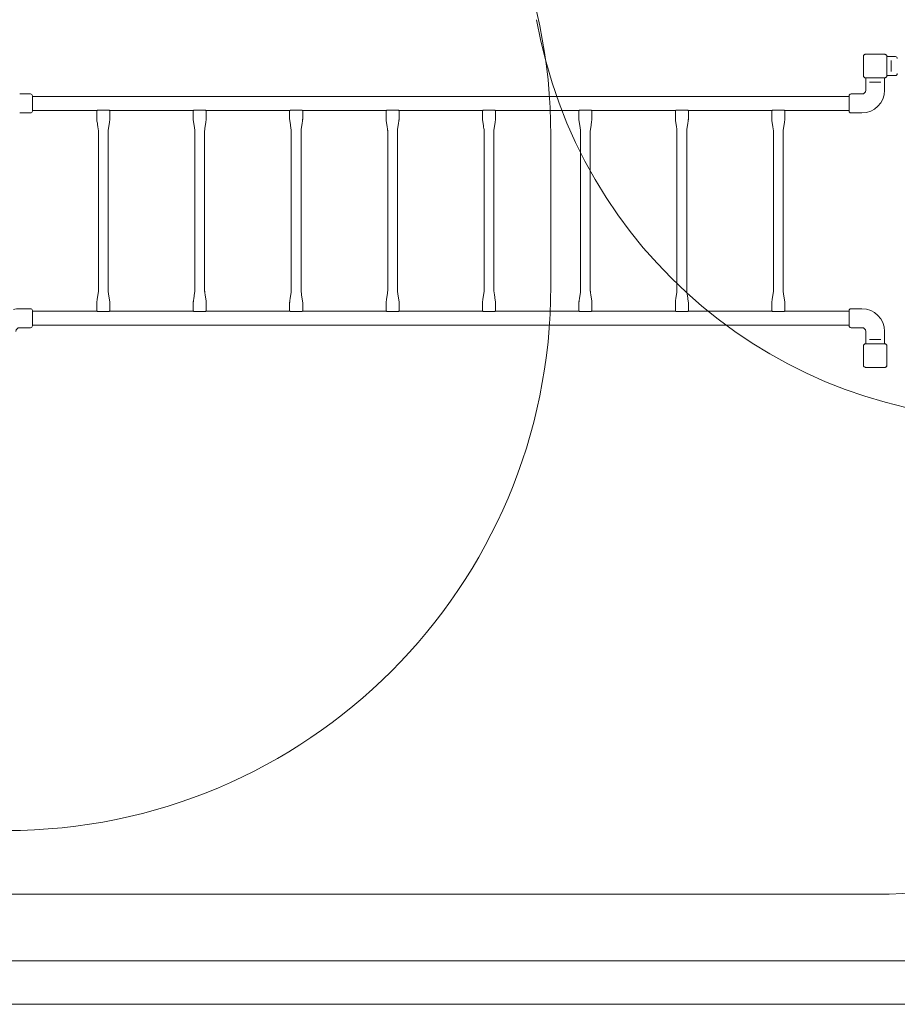
# Model space of a CAD drawing. Units: millimetres. Extents: x 13548 to 29442, y 8924 to 20651.
# Drawn here: x 23642 to 26673, y 8924 to 12324 of the extents above; entities that cross this region are included whole.
import ezdxf

# ---------------------------------------------------------------- set-up
doc = ezdxf.new("R2010")
doc.units = ezdxf.units.MM
doc.header["$LTSCALE"] = 100
doc.layers.add('Fall Zone', color=5, linetype='Continuous', lineweight=20, true_color=0x0000ff)
doc.layers.add('Visible (ISO)', color=7, linetype='Continuous', lineweight=18)

msp = doc.modelspace()

# ---------------------------------------------------------------- linework, layer by layer
at = {"layer": 'Fall Zone'}
for p, q in [((25476.6, 11923.6), (25476.6, 11403.6)), ((26596.6, 9303.6), (23596.6, 9303.6))]:
    msp.add_line(p, q, dxfattribs=at)
at = {"layer": 'Fall Zone', "color": 7}
for p, q in [((16098.2, 9073.6), (26891.6, 9073.6)), ((16098.2, 8923.6), (26891.6, 8923.6))]:
    msp.add_line(p, q, dxfattribs=at)
at = {"layer": 'Fall Zone'}
for centre, radius, start, end in [((26596.6, 12163.6), 1860, 0, 90), ((23596.6, 11923.6), 1880, 0, 90), ((27072, 12613.6), 1670, 190, 270), ((23596.6, 11403.6), 1880, 270, 0), ((26596.6, 11163.6), 1860, 270, 0)]:
    msp.add_arc(centre, radius, start, end, dxfattribs=at)
at = {"layer": 'Visible (ISO)'}
for p, q in [((26555.9, 12196.7), (26555.9, 12130.6)), ((26556, 12196.7), (26556, 12194.7)), ((26556, 12196.7), (26556, 12130.6)), ((26556, 12194.7), (26556, 12132.6)), ((26629.7, 12204.3), (26563.6, 12204.3)), ((26565.5, 12204.2), (26563.6, 12204.2)), ((26629.7, 12204.2), (26563.6, 12204.2)), ((26627.7, 12204.2), (26565.5, 12204.2)), ((26629.7, 12204.2), (26627.7, 12204.2)), ((26637.2, 12194.7), (26637.2, 12196.7)), ((26637.2, 12130.6), (26637.2, 12196.7)), ((26637.2, 12132.6), (26637.2, 12194.7)), ((26637.3, 12130.6), (26637.3, 12196.7)), ((26637.3, 12196.4), (26666.6, 12196.4)), ((26652.1, 12178.7), (26652.1, 12182.8)), ((26652.1, 12178.7), (26652.1, 12148.5)), ((26652.1, 12144.4), (26652.1, 12148.5)), ((26556, 12132.6), (26556, 12130.6)), ((26563.6, 12123.1), (26565.5, 12123.1)), ((26563.6, 12123.1), (26629.7, 12123.1)), ((26563.6, 12122.9), (26629.7, 12122.9)), ((26563.9, 12122.9), (26563.9, 12080.1)), ((26565.5, 12123.1), (26627.7, 12123.1)), ((26577.5, 12108.1), (26581.5, 12108.1)), ((26611.7, 12108.1), (26581.5, 12108.1)), ((26611.7, 12108.1), (26615.8, 12108.1)), ((26627.7, 12123.1), (26629.7, 12123.1)), ((26629.4, 12122.9), (26629.4, 12080.1)), ((26637.2, 12130.6), (26637.2, 12132.6)), ((26637.3, 12130.9), (26650.9, 12130.9)), ((26659.4, 12130.9), (26666.6, 12130.9)), ((23642.4, 12067.1), (23679.9, 12067.1)), ((23686.4, 12060.6), (23686.4, 12008.1)), ((23686.4, 12058.5), (26506.9, 12058.5)), ((26506.9, 12008.1), (26506.9, 12060.6)), ((26550.9, 12067.1), (26513.4, 12067.1)), ((23686.4, 12010.2), (23908.6, 12010.2)), ((23908.6, 11980.2), (23908.6, 12010.2)), ((23916.1, 12011.4), (23946.1, 12011.4)), ((23953.6, 11980.2), (23953.6, 12010.2)), ((23953.6, 12010.2), (24241.6, 12010.2)), ((24241.6, 11980.2), (24241.6, 12010.2)), ((24249.1, 12011.4), (24279.1, 12011.4)), ((24286.6, 11980.2), (24286.6, 12010.2)), ((24286.6, 12010.2), (24574.6, 12010.2)), ((24574.6, 11980.2), (24574.6, 12010.2)), ((24582.1, 12011.4), (24612.1, 12011.4)), ((24619.6, 11980.2), (24619.6, 12010.2)), ((24619.6, 12010.2), (24907.6, 12010.2)), ((24907.6, 11980.2), (24907.6, 12010.2)), ((24915.1, 12011.4), (24945.1, 12011.4)), ((24952.6, 11980.2), (24952.6, 12010.2)), ((24952.6, 12010.2), (25240.6, 12010.2)), ((25240.6, 11980.2), (25240.6, 12010.2)), ((25248.1, 12011.4), (25278.1, 12011.4)), ((25285.6, 11980.2), (25285.6, 12010.2)), ((25285.6, 12010.2), (25573.6, 12010.2)), ((25573.6, 11980.2), (25573.6, 12010.2)), ((25581.1, 12011.4), (25611.1, 12011.4)), ((25618.6, 11980.2), (25618.6, 12010.2)), ((25618.6, 12010.2), (25906.6, 12010.2)), ((25906.6, 11980.2), (25906.6, 12010.2)), ((25914.1, 12011.4), (25944.1, 12011.4)), ((25951.6, 11980.2), (25951.6, 12010.2)), ((25951.6, 12010.2), (26239.6, 12010.2)), ((26239.6, 11980.2), (26239.6, 12010.2)), ((26247.1, 12011.4), (26277.1, 12011.4)), ((26284.6, 11980.2), (26284.6, 12010.2)), ((26284.6, 12010.2), (26506.9, 12010.2)), ((23642.4, 12001.6), (23664.1, 12001.6)), ((23672.6, 12001.6), (23679.9, 12001.6)), ((26520.6, 12001.6), (26513.4, 12001.6)), ((26550.9, 12001.6), (26529.1, 12001.6)), ((23914.3, 11387), (23914.3, 11940.2)), ((23948, 11387), (23948, 11940.2)), ((24247.3, 11387), (24247.3, 11940.2)), ((24281, 11387), (24281, 11940.2)), ((24580.3, 11387), (24580.3, 11940.2)), ((24614, 11387), (24614, 11940.2)), ((24913.3, 11387), (24913.3, 11940.2)), ((24947, 11387), (24947, 11940.2)), ((25246.3, 11387), (25246.3, 11940.2)), ((25280, 11387), (25280, 11940.2)), ((25579.3, 11387), (25579.3, 11940.2)), ((25613, 11387), (25613, 11940.2)), ((25912.3, 11387), (25912.3, 11940.2)), ((25946, 11387), (25946, 11940.2)), ((26245.3, 11387), (26245.3, 11940.2)), ((26279, 11387), (26279, 11940.2)), ((23642.4, 11325.6), (23664.1, 11325.6)), ((23672.6, 11325.6), (23679.9, 11325.6)), ((23908.6, 11347), (23908.6, 11317)), ((23953.6, 11347), (23953.6, 11317)), ((24241.6, 11347), (24241.6, 11317)), ((24286.6, 11347), (24286.6, 11317)), ((24574.6, 11347), (24574.6, 11317)), ((24619.6, 11347), (24619.6, 11317)), ((24907.6, 11347), (24907.6, 11317)), ((24952.6, 11347), (24952.6, 11317)), ((25240.6, 11347), (25240.6, 11317)), ((25285.6, 11347), (25285.6, 11317)), ((25573.6, 11347), (25573.6, 11317)), ((25618.6, 11347), (25618.6, 11317)), ((25906.6, 11347), (25906.6, 11317)), ((25951.6, 11347), (25951.6, 11317)), ((26239.6, 11347), (26239.6, 11317)), ((26284.6, 11347), (26284.6, 11317)), ((26520.6, 11325.6), (26513.4, 11325.6)), ((26550.9, 11325.6), (26529.1, 11325.6)), ((23686.4, 11319.1), (23686.4, 11266.6)), ((23686.4, 11317), (23908.6, 11317)), ((23946.1, 11315.8), (23916.1, 11315.8)), ((23953.6, 11317), (24241.6, 11317)), ((24279.1, 11315.8), (24249.1, 11315.8)), ((24286.6, 11317), (24574.6, 11317)), ((24612.1, 11315.8), (24582.1, 11315.8)), ((24619.6, 11317), (24907.6, 11317)), ((24945.1, 11315.8), (24915.1, 11315.8)), ((24952.6, 11317), (25240.6, 11317)), ((25278.1, 11315.8), (25248.1, 11315.8)), ((25285.6, 11317), (25573.6, 11317)), ((25611.1, 11315.8), (25581.1, 11315.8)), ((25618.6, 11317), (25906.6, 11317)), ((25944.1, 11315.8), (25914.1, 11315.8)), ((25951.6, 11317), (26239.6, 11317)), ((26277.1, 11315.8), (26247.1, 11315.8)), ((26284.6, 11317), (26506.9, 11317)), ((26506.9, 11266.6), (26506.9, 11319.1)), ((23642.4, 11260.1), (23679.9, 11260.1)), ((23686.4, 11268.7), (26506.9, 11268.7)), ((26550.9, 11260.1), (26513.4, 11260.1)), ((26563.9, 11204.3), (26563.9, 11247.1)), ((26629.4, 11204.3), (26629.4, 11247.1)), ((26555.9, 11196.7), (26555.9, 11130.6)), ((26556, 11196.7), (26556, 11194.7)), ((26556, 11196.7), (26556, 11130.6)), ((26556, 11194.7), (26556, 11132.6)), ((26629.7, 11204.3), (26563.6, 11204.3)), ((26565.5, 11204.2), (26563.6, 11204.2)), ((26629.7, 11204.2), (26563.6, 11204.2)), ((26627.7, 11204.2), (26565.5, 11204.2)), ((26581.5, 11219.1), (26577.5, 11219.1)), ((26581.5, 11219.1), (26611.7, 11219.1)), ((26615.8, 11219.1), (26611.7, 11219.1)), ((26629.7, 11204.2), (26627.7, 11204.2)), ((26637.2, 11194.7), (26637.2, 11196.7)), ((26637.2, 11130.6), (26637.2, 11196.7)), ((26637.2, 11132.6), (26637.2, 11194.7)), ((26637.3, 11130.6), (26637.3, 11196.7)), ((26556, 11132.6), (26556, 11130.6)), ((26563.6, 11123.1), (26565.5, 11123.1)), ((26563.6, 11123.1), (26629.7, 11123.1)), ((26563.6, 11122.9), (26629.7, 11122.9)), ((26565.5, 11123.1), (26627.7, 11123.1)), ((26627.7, 11123.1), (26629.7, 11123.1)), ((26637.2, 11130.6), (26637.2, 11132.6))]:
    msp.add_line(p, q, dxfattribs=at)
for centre, radius, start, end in [((26563.6, 12196.7), 7.64, 90, 180), ((26563.6, 12196.7), 7.52, 90, 180), ((26629.7, 12196.7), 7.64, 0, 90), ((26629.7, 12196.7), 7.52, 0, 90), ((26666.6, 12189.9), 6.5, 0, 90), ((26563.6, 12130.6), 7.64, 180, 270), ((26563.6, 12130.6), 7.52, 180, 270), ((26629.7, 12130.6), 7.64, 270, 0), ((26629.7, 12130.6), 7.52, 270, 0), ((26666.6, 12137.4), 6.5, 270, 0), ((26550.9, 12080.1), 78.5, 270, 0), ((26550.9, 12080.1), 13, 270, 0), ((23679.9, 12060.6), 6.5, 0, 90), ((26513.4, 12060.6), 6.5, 90, 180), ((23679.9, 12008.1), 6.5, 270, 0), ((26513.4, 12008.1), 6.5, 180, 270), ((23642.4, 11247.1), 78.5, 90, 105.9715), ((23679.9, 11319.1), 6.5, 0, 90), ((26513.4, 11319.1), 6.5, 90, 180), ((26550.9, 11247.1), 78.5, 0, 90), ((23642.4, 11247.1), 13, 90, 180), ((23679.9, 11266.6), 6.5, 270, 0), ((26513.4, 11266.6), 6.5, 180, 270), ((26550.9, 11247.1), 13, 0, 90), ((26563.6, 11196.7), 7.64, 90, 180), ((26563.6, 11196.7), 7.52, 90, 180), ((26629.7, 11196.7), 7.64, 0, 90), ((26629.7, 11196.7), 7.52, 0, 90), ((26563.6, 11130.6), 7.64, 180, 270), ((26563.6, 11130.6), 7.52, 180, 270), ((26629.7, 11130.6), 7.64, 270, 0), ((26629.7, 11130.6), 7.52, 270, 0)]:
    msp.add_arc(centre, radius, start, end, dxfattribs=at)
for points, knots in [([(26563.6, 12204.2), (26563.2, 12204.2), (26562.8, 12204.2), (26561.5, 12204), (26560.5, 12203.6), (26558.9, 12202.6), (26558.3, 12202.1), (26557.1, 12200.7), (26556.6, 12199.8), (26556.1, 12198.2), (26556, 12197.4), (26556, 12196.7)], [1.7534223, 1.7534223, 1.7534223, 1.7534223, 1.8044011, 1.8044011, 1.9485787, 1.9485787, 2.0648359, 2.0648359, 2.2018379, 2.2018379, 2.304873, 2.304873, 2.304873, 2.304873]), ([(26637.2, 12196.7), (26637.2, 12197.5), (26637.1, 12198.4), (26636.4, 12200.2), (26635.8, 12201.2), (26634.4, 12202.6), (26633.7, 12203.1), (26632, 12203.9), (26631, 12204.2), (26629.9, 12204.2), (26629.8, 12204.2), (26629.7, 12204.2)], [-2.3032383, -2.3032383, -2.3032383, -2.3032383, -2.1869905, -2.1869905, -2.0310205, -2.0310205, -1.9058883, -1.9058883, -1.7682503, -1.7682503, -1.7525283, -1.7525283, -1.7525283, -1.7525283]), ([(26556, 12130.6), (26556, 12130.2), (26556.1, 12129.8), (26556.3, 12128.5), (26556.6, 12127.5), (26557.6, 12125.9), (26558.2, 12125.3), (26559.6, 12124.1), (26560.4, 12123.7), (26562.1, 12123.2), (26562.8, 12123.1), (26563.6, 12123.1)], [1.7534223, 1.7534223, 1.7534223, 1.7534223, 1.8044011, 1.8044011, 1.9485787, 1.9485787, 2.0648359, 2.0648359, 2.2018379, 2.2018379, 2.304873, 2.304873, 2.304873, 2.304873]), ([(26629.7, 12123.1), (26630.5, 12123.1), (26631.3, 12123.2), (26633.2, 12123.8), (26634.2, 12124.4), (26635.6, 12125.8), (26636.1, 12126.6), (26636.9, 12128.3), (26637.2, 12129.3), (26637.2, 12130.3), (26637.2, 12130.5), (26637.2, 12130.6)], [-2.3032383, -2.3032383, -2.3032383, -2.3032383, -2.1869905, -2.1869905, -2.0310205, -2.0310205, -1.9058883, -1.9058883, -1.7682503, -1.7682503, -1.7525283, -1.7525283, -1.7525283, -1.7525283]), ([(26650.9, 12130.9), (26650.9, 12130.9), (26651, 12130.9), (26651.4, 12130.9), (26651.7, 12131), (26652.5, 12131), (26653, 12131.1), (26654, 12131.1), (26654.6, 12131.1), (26655.7, 12131.1), (26656.2, 12131.1), (26657.3, 12131.1), (26657.7, 12131), (26658.5, 12131), (26658.8, 12130.9), (26659.3, 12130.9), (26659.4, 12130.9), (26659.4, 12130.9)], [0.641144, 0.641144, 0.641144, 0.641144, 0.80143, 0.80143, 0.961715, 0.961715, 1.122002, 1.122002, 1.282289, 1.282289, 1.442576, 1.442576, 1.602862, 1.602862, 1.763148, 1.763148, 1.923433, 1.923433, 1.923433, 1.923433]), ([(23908.6, 12010.2), (23908.6, 12010.2), (23908.8, 12010.3), (23909.6, 12010.5), (23910.2, 12010.7), (23911.5, 12011), (23912.3, 12011.1), (23914.2, 12011.4), (23915.2, 12011.4), (23916.1, 12011.4)], [-1.138234, -1.138234, -1.138234, -1.138234, -0.853725, -0.853725, -0.569215, -0.569215, -0.284608, -0.284608, 0, 0, 0, 0]), ([(23946.1, 12011.4), (23947.1, 12011.4), (23948.1, 12011.4), (23949.9, 12011.1), (23950.8, 12011), (23952.1, 12010.7), (23952.7, 12010.5), (23953.4, 12010.3), (23953.6, 12010.2), (23953.6, 12010.2)], [0, 0, 0, 0, 0.284608, 0.284608, 0.569215, 0.569215, 0.853725, 0.853725, 1.138234, 1.138234, 1.138234, 1.138234]), ([(24241.6, 12010.2), (24241.6, 12010.2), (24241.8, 12010.3), (24242.6, 12010.5), (24243.2, 12010.7), (24244.5, 12011), (24245.3, 12011.1), (24247.2, 12011.4), (24248.2, 12011.4), (24249.1, 12011.4)], [-1.138234, -1.138234, -1.138234, -1.138234, -0.853725, -0.853725, -0.569215, -0.569215, -0.284608, -0.284608, 0, 0, 0, 0]), ([(24279.1, 12011.4), (24280.1, 12011.4), (24281.1, 12011.4), (24282.9, 12011.1), (24283.8, 12011), (24285.1, 12010.7), (24285.7, 12010.5), (24286.4, 12010.3), (24286.6, 12010.2), (24286.6, 12010.2)], [0, 0, 0, 0, 0.284608, 0.284608, 0.569215, 0.569215, 0.853725, 0.853725, 1.138234, 1.138234, 1.138234, 1.138234]), ([(24574.6, 12010.2), (24574.6, 12010.2), (24574.8, 12010.3), (24575.6, 12010.5), (24576.2, 12010.7), (24577.5, 12011), (24578.3, 12011.1), (24580.2, 12011.4), (24581.2, 12011.4), (24582.1, 12011.4)], [-1.138234, -1.138234, -1.138234, -1.138234, -0.853725, -0.853725, -0.569215, -0.569215, -0.284608, -0.284608, 0, 0, 0, 0]), ([(24612.1, 12011.4), (24613.1, 12011.4), (24614.1, 12011.4), (24615.9, 12011.1), (24616.8, 12011), (24618.1, 12010.7), (24618.7, 12010.5), (24619.4, 12010.3), (24619.6, 12010.2), (24619.6, 12010.2)], [0, 0, 0, 0, 0.284608, 0.284608, 0.569215, 0.569215, 0.853725, 0.853725, 1.138234, 1.138234, 1.138234, 1.138234]), ([(24907.6, 12010.2), (24907.6, 12010.2), (24907.8, 12010.3), (24908.6, 12010.5), (24909.2, 12010.7), (24910.5, 12011), (24911.3, 12011.1), (24913.2, 12011.4), (24914.2, 12011.4), (24915.1, 12011.4)], [-1.138234, -1.138234, -1.138234, -1.138234, -0.853725, -0.853725, -0.569215, -0.569215, -0.284608, -0.284608, 0, 0, 0, 0]), ([(24945.1, 12011.4), (24946.1, 12011.4), (24947.1, 12011.4), (24948.9, 12011.1), (24949.8, 12011), (24951.1, 12010.7), (24951.7, 12010.5), (24952.4, 12010.3), (24952.6, 12010.2), (24952.6, 12010.2)], [0, 0, 0, 0, 0.284608, 0.284608, 0.569215, 0.569215, 0.853725, 0.853725, 1.138234, 1.138234, 1.138234, 1.138234]), ([(25240.6, 12010.2), (25240.6, 12010.2), (25240.8, 12010.3), (25241.6, 12010.5), (25242.2, 12010.7), (25243.5, 12011), (25244.3, 12011.1), (25246.2, 12011.4), (25247.2, 12011.4), (25248.1, 12011.4)], [-1.138234, -1.138234, -1.138234, -1.138234, -0.853725, -0.853725, -0.569215, -0.569215, -0.284608, -0.284608, 0, 0, 0, 0]), ([(25278.1, 12011.4), (25279.1, 12011.4), (25280.1, 12011.4), (25281.9, 12011.1), (25282.8, 12011), (25284.1, 12010.7), (25284.7, 12010.5), (25285.4, 12010.3), (25285.6, 12010.2), (25285.6, 12010.2)], [0, 0, 0, 0, 0.284608, 0.284608, 0.569215, 0.569215, 0.853725, 0.853725, 1.138234, 1.138234, 1.138234, 1.138234]), ([(25573.6, 12010.2), (25573.6, 12010.2), (25573.8, 12010.3), (25574.6, 12010.5), (25575.2, 12010.7), (25576.5, 12011), (25577.3, 12011.1), (25579.2, 12011.4), (25580.2, 12011.4), (25581.1, 12011.4)], [-1.138234, -1.138234, -1.138234, -1.138234, -0.853725, -0.853725, -0.569215, -0.569215, -0.284608, -0.284608, 0, 0, 0, 0]), ([(25611.1, 12011.4), (25612.1, 12011.4), (25613.1, 12011.4), (25614.9, 12011.1), (25615.8, 12011), (25617.1, 12010.7), (25617.7, 12010.5), (25618.4, 12010.3), (25618.6, 12010.2), (25618.6, 12010.2)], [0, 0, 0, 0, 0.284608, 0.284608, 0.569215, 0.569215, 0.853725, 0.853725, 1.138234, 1.138234, 1.138234, 1.138234]), ([(25906.6, 12010.2), (25906.6, 12010.2), (25906.8, 12010.3), (25907.6, 12010.5), (25908.2, 12010.7), (25909.5, 12011), (25910.3, 12011.1), (25912.2, 12011.4), (25913.2, 12011.4), (25914.1, 12011.4)], [-1.138234, -1.138234, -1.138234, -1.138234, -0.853725, -0.853725, -0.569215, -0.569215, -0.284608, -0.284608, 0, 0, 0, 0]), ([(25944.1, 12011.4), (25945.1, 12011.4), (25946.1, 12011.4), (25947.9, 12011.1), (25948.8, 12011), (25950.1, 12010.7), (25950.7, 12010.5), (25951.4, 12010.3), (25951.6, 12010.2), (25951.6, 12010.2)], [0, 0, 0, 0, 0.284608, 0.284608, 0.569215, 0.569215, 0.853725, 0.853725, 1.138234, 1.138234, 1.138234, 1.138234]), ([(26239.6, 12010.2), (26239.6, 12010.2), (26239.8, 12010.3), (26240.6, 12010.5), (26241.2, 12010.7), (26242.5, 12011), (26243.3, 12011.1), (26245.2, 12011.4), (26246.2, 12011.4), (26247.1, 12011.4)], [-1.138234, -1.138234, -1.138234, -1.138234, -0.853725, -0.853725, -0.569215, -0.569215, -0.284608, -0.284608, 0, 0, 0, 0]), ([(26277.1, 12011.4), (26278.1, 12011.4), (26279.1, 12011.4), (26280.9, 12011.1), (26281.8, 12011), (26283.1, 12010.7), (26283.7, 12010.5), (26284.4, 12010.3), (26284.6, 12010.2), (26284.6, 12010.2)], [0, 0, 0, 0, 0.284608, 0.284608, 0.569215, 0.569215, 0.853725, 0.853725, 1.138234, 1.138234, 1.138234, 1.138234]), ([(23664.1, 12001.6), (23664.1, 12001.6), (23664.2, 12001.6), (23664.7, 12001.7), (23665, 12001.7), (23665.7, 12001.8), (23666.2, 12001.8), (23667.3, 12001.9), (23667.8, 12001.9), (23668.9, 12001.9), (23669.5, 12001.9), (23670.5, 12001.8), (23671, 12001.8), (23671.8, 12001.7), (23672.1, 12001.7), (23672.5, 12001.6), (23672.6, 12001.6), (23672.6, 12001.6)], [0.641144, 0.641144, 0.641144, 0.641144, 0.80143, 0.80143, 0.961715, 0.961715, 1.122002, 1.122002, 1.282289, 1.282289, 1.442576, 1.442576, 1.602862, 1.602862, 1.763148, 1.763148, 1.923433, 1.923433, 1.923433, 1.923433]), ([(23914.3, 11940.2), (23914.3, 11940.6), (23914.2, 11940.9), (23914.1, 11942.2), (23914, 11943.1), (23913.5, 11946.9), (23913, 11949.8), (23911.9, 11957.2), (23911.2, 11961.8), (23909.8, 11971), (23908.6, 11975.6), (23908.6, 11980.2)], [0, 0, 0, 0, 0.096398, 0.096398, 0.38505, 0.38505, 1.250811, 1.250811, 2.6454, 2.6454, 4.040158, 4.040158, 4.040158, 4.040158]), ([(23953.6, 11980.2), (23953.6, 11979.9), (23953.6, 11979.6), (23953.5, 11978.3), (23953.3, 11977.4), (23952.8, 11973.5), (23952.4, 11970.7), (23951.3, 11963.2), (23950.5, 11958.7), (23949.1, 11949.5), (23948, 11944.9), (23948, 11940.2)], [0, 0, 0, 0, 0.096398, 0.096398, 0.38505, 0.38505, 1.250811, 1.250811, 2.6454, 2.6454, 4.040158, 4.040158, 4.040158, 4.040158]), ([(24247.3, 11940.2), (24247.3, 11940.6), (24247.2, 11940.9), (24247.1, 11942.2), (24247, 11943.1), (24246.5, 11946.9), (24246, 11949.8), (24244.9, 11957.2), (24244.2, 11961.8), (24242.8, 11971), (24241.6, 11975.6), (24241.6, 11980.2)], [0, 0, 0, 0, 0.096398, 0.096398, 0.38505, 0.38505, 1.250811, 1.250811, 2.6454, 2.6454, 4.040158, 4.040158, 4.040158, 4.040158]), ([(24286.6, 11980.2), (24286.6, 11979.9), (24286.6, 11979.6), (24286.5, 11978.3), (24286.3, 11977.4), (24285.8, 11973.5), (24285.4, 11970.7), (24284.3, 11963.2), (24283.5, 11958.7), (24282.1, 11949.5), (24281, 11944.9), (24281, 11940.2)], [0, 0, 0, 0, 0.096398, 0.096398, 0.38505, 0.38505, 1.250811, 1.250811, 2.6454, 2.6454, 4.040158, 4.040158, 4.040158, 4.040158]), ([(24580.3, 11940.2), (24580.3, 11940.6), (24580.2, 11940.9), (24580.1, 11942.2), (24580, 11943.1), (24579.5, 11946.9), (24579, 11949.8), (24577.9, 11957.2), (24577.2, 11961.8), (24575.8, 11971), (24574.6, 11975.6), (24574.6, 11980.2)], [0, 0, 0, 0, 0.096398, 0.096398, 0.38505, 0.38505, 1.250811, 1.250811, 2.6454, 2.6454, 4.040158, 4.040158, 4.040158, 4.040158]), ([(24619.6, 11980.2), (24619.6, 11979.9), (24619.6, 11979.6), (24619.5, 11978.3), (24619.3, 11977.4), (24618.8, 11973.5), (24618.4, 11970.7), (24617.3, 11963.2), (24616.5, 11958.7), (24615.1, 11949.5), (24614, 11944.9), (24614, 11940.2)], [0, 0, 0, 0, 0.096398, 0.096398, 0.38505, 0.38505, 1.250811, 1.250811, 2.6454, 2.6454, 4.040158, 4.040158, 4.040158, 4.040158]), ([(24913.3, 11940.2), (24913.3, 11940.6), (24913.2, 11940.9), (24913.1, 11942.2), (24913, 11943.1), (24912.5, 11946.9), (24912, 11949.8), (24910.9, 11957.2), (24910.2, 11961.8), (24908.8, 11971), (24907.6, 11975.6), (24907.6, 11980.2)], [0, 0, 0, 0, 0.096398, 0.096398, 0.38505, 0.38505, 1.250811, 1.250811, 2.6454, 2.6454, 4.040158, 4.040158, 4.040158, 4.040158]), ([(24952.6, 11980.2), (24952.6, 11979.9), (24952.6, 11979.6), (24952.5, 11978.3), (24952.3, 11977.4), (24951.8, 11973.5), (24951.4, 11970.7), (24950.3, 11963.2), (24949.5, 11958.7), (24948.1, 11949.5), (24947, 11944.9), (24947, 11940.2)], [0, 0, 0, 0, 0.096398, 0.096398, 0.38505, 0.38505, 1.250811, 1.250811, 2.6454, 2.6454, 4.040158, 4.040158, 4.040158, 4.040158]), ([(25246.3, 11940.2), (25246.3, 11940.6), (25246.2, 11940.9), (25246.1, 11942.2), (25246, 11943.1), (25245.5, 11946.9), (25245, 11949.8), (25243.9, 11957.2), (25243.2, 11961.8), (25241.8, 11971), (25240.6, 11975.6), (25240.6, 11980.2)], [0, 0, 0, 0, 0.096398, 0.096398, 0.38505, 0.38505, 1.250811, 1.250811, 2.6454, 2.6454, 4.040158, 4.040158, 4.040158, 4.040158]), ([(25285.6, 11980.2), (25285.6, 11979.9), (25285.6, 11979.6), (25285.5, 11978.3), (25285.3, 11977.4), (25284.8, 11973.5), (25284.4, 11970.7), (25283.3, 11963.2), (25282.5, 11958.7), (25281.1, 11949.5), (25280, 11944.9), (25280, 11940.2)], [0, 0, 0, 0, 0.096398, 0.096398, 0.38505, 0.38505, 1.250811, 1.250811, 2.6454, 2.6454, 4.040158, 4.040158, 4.040158, 4.040158]), ([(25579.3, 11940.2), (25579.3, 11940.6), (25579.2, 11940.9), (25579.1, 11942.2), (25579, 11943.1), (25578.5, 11946.9), (25578, 11949.8), (25576.9, 11957.2), (25576.2, 11961.8), (25574.8, 11971), (25573.6, 11975.6), (25573.6, 11980.2)], [0, 0, 0, 0, 0.096398, 0.096398, 0.38505, 0.38505, 1.250811, 1.250811, 2.6454, 2.6454, 4.040158, 4.040158, 4.040158, 4.040158]), ([(25618.6, 11980.2), (25618.6, 11979.9), (25618.6, 11979.6), (25618.5, 11978.3), (25618.3, 11977.4), (25617.8, 11973.5), (25617.4, 11970.7), (25616.3, 11963.2), (25615.5, 11958.7), (25614.1, 11949.5), (25613, 11944.9), (25613, 11940.2)], [0, 0, 0, 0, 0.096398, 0.096398, 0.38505, 0.38505, 1.250811, 1.250811, 2.6454, 2.6454, 4.040158, 4.040158, 4.040158, 4.040158]), ([(25912.3, 11940.2), (25912.3, 11940.6), (25912.2, 11940.9), (25912.1, 11942.2), (25912, 11943.1), (25911.5, 11946.9), (25911, 11949.8), (25909.9, 11957.2), (25909.2, 11961.8), (25907.8, 11971), (25906.6, 11975.6), (25906.6, 11980.2)], [0, 0, 0, 0, 0.096398, 0.096398, 0.38505, 0.38505, 1.250811, 1.250811, 2.6454, 2.6454, 4.040158, 4.040158, 4.040158, 4.040158]), ([(25951.6, 11980.2), (25951.6, 11979.9), (25951.6, 11979.6), (25951.5, 11978.3), (25951.3, 11977.4), (25950.8, 11973.5), (25950.4, 11970.7), (25949.3, 11963.2), (25948.5, 11958.7), (25947.1, 11949.5), (25946, 11944.9), (25946, 11940.2)], [0, 0, 0, 0, 0.096398, 0.096398, 0.38505, 0.38505, 1.250811, 1.250811, 2.6454, 2.6454, 4.040158, 4.040158, 4.040158, 4.040158]), ([(26245.3, 11940.2), (26245.3, 11940.6), (26245.2, 11940.9), (26245.1, 11942.2), (26245, 11943.1), (26244.5, 11946.9), (26244, 11949.8), (26242.9, 11957.2), (26242.2, 11961.8), (26240.8, 11971), (26239.6, 11975.6), (26239.6, 11980.2)], [0, 0, 0, 0, 0.096398, 0.096398, 0.38505, 0.38505, 1.250811, 1.250811, 2.6454, 2.6454, 4.040158, 4.040158, 4.040158, 4.040158]), ([(26284.6, 11980.2), (26284.6, 11979.9), (26284.6, 11979.6), (26284.5, 11978.3), (26284.3, 11977.4), (26283.8, 11973.5), (26283.4, 11970.7), (26282.3, 11963.2), (26281.5, 11958.7), (26280.1, 11949.5), (26279, 11944.9), (26279, 11940.2)], [0, 0, 0, 0, 0.096398, 0.096398, 0.38505, 0.38505, 1.250811, 1.250811, 2.6454, 2.6454, 4.040158, 4.040158, 4.040158, 4.040158]), ([(26520.6, 12001.6), (26520.6, 12001.6), (26520.7, 12001.6), (26521.2, 12001.7), (26521.5, 12001.7), (26522.2, 12001.8), (26522.7, 12001.8), (26523.8, 12001.9), (26524.3, 12001.9), (26524.9, 12001.9)], [1.923433, 1.923433, 1.923433, 1.923433, 2.0837183, 2.0837183, 2.2440036, 2.2440036, 2.4042904, 2.4042904, 2.5645773, 2.5645773, 2.5645773, 2.5645773]), ([(26524.9, 12001.9), (26525.4, 12001.9), (26526, 12001.9), (26527, 12001.8), (26527.5, 12001.8), (26528.3, 12001.7), (26528.6, 12001.7), (26529, 12001.6), (26529.1, 12001.6), (26529.1, 12001.6)], [0, 0, 0, 0, 0.1602869, 0.1602869, 0.3205737, 0.3205737, 0.480859, 0.480859, 0.6411443, 0.6411443, 0.6411443, 0.6411443]), ([(23908.6, 11347), (23908.6, 11347.4), (23908.7, 11347.7), (23908.8, 11349), (23908.9, 11349.9), (23909.4, 11353.7), (23909.8, 11356.6), (23911, 11364), (23911.7, 11368.6), (23913.1, 11377.8), (23914.3, 11382.4), (23914.3, 11387)], [0, 0, 0, 0, 0.096398, 0.096398, 0.38505, 0.38505, 1.250811, 1.250811, 2.6454, 2.6454, 4.040158, 4.040158, 4.040158, 4.040158]), ([(23948, 11387), (23948, 11386.7), (23948, 11386.4), (23948.1, 11385.1), (23948.3, 11384.2), (23948.8, 11380.3), (23949.2, 11377.5), (23950.3, 11370), (23951, 11365.5), (23952.4, 11356.3), (23953.6, 11351.7), (23953.6, 11347)], [0, 0, 0, 0, 0.096398, 0.096398, 0.38505, 0.38505, 1.250811, 1.250811, 2.6454, 2.6454, 4.040158, 4.040158, 4.040158, 4.040158]), ([(24241.6, 11347), (24241.6, 11347.4), (24241.7, 11347.7), (24241.8, 11349), (24241.9, 11349.9), (24242.4, 11353.7), (24242.8, 11356.6), (24244, 11364), (24244.7, 11368.6), (24246.1, 11377.8), (24247.3, 11382.4), (24247.3, 11387)], [0, 0, 0, 0, 0.096398, 0.096398, 0.38505, 0.38505, 1.250811, 1.250811, 2.6454, 2.6454, 4.040158, 4.040158, 4.040158, 4.040158]), ([(24281, 11387), (24281, 11386.7), (24281, 11386.4), (24281.1, 11385.1), (24281.3, 11384.2), (24281.8, 11380.3), (24282.2, 11377.5), (24283.3, 11370), (24284, 11365.5), (24285.4, 11356.3), (24286.6, 11351.7), (24286.6, 11347)], [0, 0, 0, 0, 0.096398, 0.096398, 0.38505, 0.38505, 1.250811, 1.250811, 2.6454, 2.6454, 4.040158, 4.040158, 4.040158, 4.040158]), ([(24574.6, 11347), (24574.6, 11347.4), (24574.7, 11347.7), (24574.8, 11349), (24574.9, 11349.9), (24575.4, 11353.7), (24575.8, 11356.6), (24577, 11364), (24577.7, 11368.6), (24579.1, 11377.8), (24580.3, 11382.4), (24580.3, 11387)], [0, 0, 0, 0, 0.096398, 0.096398, 0.38505, 0.38505, 1.250811, 1.250811, 2.6454, 2.6454, 4.040158, 4.040158, 4.040158, 4.040158]), ([(24614, 11387), (24614, 11386.7), (24614, 11386.4), (24614.1, 11385.1), (24614.3, 11384.2), (24614.8, 11380.3), (24615.2, 11377.5), (24616.3, 11370), (24617, 11365.5), (24618.4, 11356.3), (24619.6, 11351.7), (24619.6, 11347)], [0, 0, 0, 0, 0.096398, 0.096398, 0.38505, 0.38505, 1.250811, 1.250811, 2.6454, 2.6454, 4.040158, 4.040158, 4.040158, 4.040158]), ([(24907.6, 11347), (24907.6, 11347.4), (24907.7, 11347.7), (24907.8, 11349), (24907.9, 11349.9), (24908.4, 11353.7), (24908.8, 11356.6), (24910, 11364), (24910.7, 11368.6), (24912.1, 11377.8), (24913.3, 11382.4), (24913.3, 11387)], [0, 0, 0, 0, 0.096398, 0.096398, 0.38505, 0.38505, 1.250811, 1.250811, 2.6454, 2.6454, 4.040158, 4.040158, 4.040158, 4.040158]), ([(24947, 11387), (24947, 11386.7), (24947, 11386.4), (24947.1, 11385.1), (24947.3, 11384.2), (24947.8, 11380.3), (24948.2, 11377.5), (24949.3, 11370), (24950, 11365.5), (24951.4, 11356.3), (24952.6, 11351.7), (24952.6, 11347)], [0, 0, 0, 0, 0.096398, 0.096398, 0.38505, 0.38505, 1.250811, 1.250811, 2.6454, 2.6454, 4.040158, 4.040158, 4.040158, 4.040158]), ([(25240.6, 11347), (25240.6, 11347.4), (25240.7, 11347.7), (25240.8, 11349), (25240.9, 11349.9), (25241.4, 11353.7), (25241.8, 11356.6), (25243, 11364), (25243.7, 11368.6), (25245.1, 11377.8), (25246.3, 11382.4), (25246.3, 11387)], [0, 0, 0, 0, 0.096398, 0.096398, 0.38505, 0.38505, 1.250811, 1.250811, 2.6454, 2.6454, 4.040158, 4.040158, 4.040158, 4.040158]), ([(25280, 11387), (25280, 11386.7), (25280, 11386.4), (25280.1, 11385.1), (25280.3, 11384.2), (25280.8, 11380.3), (25281.2, 11377.5), (25282.3, 11370), (25283, 11365.5), (25284.4, 11356.3), (25285.6, 11351.7), (25285.6, 11347)], [0, 0, 0, 0, 0.096398, 0.096398, 0.38505, 0.38505, 1.250811, 1.250811, 2.6454, 2.6454, 4.040158, 4.040158, 4.040158, 4.040158]), ([(25573.6, 11347), (25573.6, 11347.4), (25573.7, 11347.7), (25573.8, 11349), (25573.9, 11349.9), (25574.4, 11353.7), (25574.8, 11356.6), (25576, 11364), (25576.7, 11368.6), (25578.1, 11377.8), (25579.3, 11382.4), (25579.3, 11387)], [0, 0, 0, 0, 0.096398, 0.096398, 0.38505, 0.38505, 1.250811, 1.250811, 2.6454, 2.6454, 4.040158, 4.040158, 4.040158, 4.040158]), ([(25613, 11387), (25613, 11386.7), (25613, 11386.4), (25613.1, 11385.1), (25613.3, 11384.2), (25613.8, 11380.3), (25614.2, 11377.5), (25615.3, 11370), (25616, 11365.5), (25617.4, 11356.3), (25618.6, 11351.7), (25618.6, 11347)], [0, 0, 0, 0, 0.096398, 0.096398, 0.38505, 0.38505, 1.250811, 1.250811, 2.6454, 2.6454, 4.040158, 4.040158, 4.040158, 4.040158]), ([(25906.6, 11347), (25906.6, 11347.4), (25906.7, 11347.7), (25906.8, 11349), (25906.9, 11349.9), (25907.4, 11353.7), (25907.8, 11356.6), (25909, 11364), (25909.7, 11368.6), (25911.1, 11377.8), (25912.3, 11382.4), (25912.3, 11387)], [0, 0, 0, 0, 0.096398, 0.096398, 0.38505, 0.38505, 1.250811, 1.250811, 2.6454, 2.6454, 4.040158, 4.040158, 4.040158, 4.040158]), ([(25946, 11387), (25946, 11386.7), (25946, 11386.4), (25946.1, 11385.1), (25946.3, 11384.2), (25946.8, 11380.3), (25947.2, 11377.5), (25948.3, 11370), (25949, 11365.5), (25950.4, 11356.3), (25951.6, 11351.7), (25951.6, 11347)], [0, 0, 0, 0, 0.096398, 0.096398, 0.38505, 0.38505, 1.250811, 1.250811, 2.6454, 2.6454, 4.040158, 4.040158, 4.040158, 4.040158]), ([(26239.6, 11347), (26239.6, 11347.4), (26239.7, 11347.7), (26239.8, 11349), (26239.9, 11349.9), (26240.4, 11353.7), (26240.8, 11356.6), (26242, 11364), (26242.7, 11368.6), (26244.1, 11377.8), (26245.3, 11382.4), (26245.3, 11387)], [0, 0, 0, 0, 0.096398, 0.096398, 0.38505, 0.38505, 1.250811, 1.250811, 2.6454, 2.6454, 4.040158, 4.040158, 4.040158, 4.040158]), ([(26279, 11387), (26279, 11386.7), (26279, 11386.4), (26279.1, 11385.1), (26279.3, 11384.2), (26279.8, 11380.3), (26280.2, 11377.5), (26281.3, 11370), (26282, 11365.5), (26283.4, 11356.3), (26284.6, 11351.7), (26284.6, 11347)], [0, 0, 0, 0, 0.096398, 0.096398, 0.38505, 0.38505, 1.250811, 1.250811, 2.6454, 2.6454, 4.040158, 4.040158, 4.040158, 4.040158]), ([(23668.4, 11325.4), (23667.8, 11325.4), (23667.3, 11325.4), (23666.2, 11325.4), (23665.7, 11325.5), (23665, 11325.5), (23664.7, 11325.6), (23664.2, 11325.6), (23664.1, 11325.6), (23664.1, 11325.6)], [0, 0, 0, 0, 0.1602869, 0.1602869, 0.3205737, 0.3205737, 0.480859, 0.480859, 0.6411443, 0.6411443, 0.6411443, 0.6411443]), ([(23672.6, 11325.6), (23672.6, 11325.6), (23672.5, 11325.6), (23672.1, 11325.6), (23671.8, 11325.5), (23671, 11325.5), (23670.5, 11325.4), (23669.5, 11325.4), (23668.9, 11325.4), (23668.4, 11325.4)], [1.923433, 1.923433, 1.923433, 1.923433, 2.0837183, 2.0837183, 2.2440036, 2.2440036, 2.4042904, 2.4042904, 2.5645773, 2.5645773, 2.5645773, 2.5645773]), ([(26529.1, 11325.6), (26529.1, 11325.6), (26529, 11325.6), (26528.6, 11325.6), (26528.3, 11325.5), (26527.5, 11325.5), (26527, 11325.4), (26526, 11325.4), (26525.4, 11325.4), (26524.3, 11325.4), (26523.8, 11325.4), (26522.7, 11325.4), (26522.2, 11325.5), (26521.5, 11325.5), (26521.2, 11325.6), (26520.7, 11325.6), (26520.6, 11325.6), (26520.6, 11325.6)], [0.641144, 0.641144, 0.641144, 0.641144, 0.80143, 0.80143, 0.961715, 0.961715, 1.122002, 1.122002, 1.282289, 1.282289, 1.442576, 1.442576, 1.602862, 1.602862, 1.763148, 1.763148, 1.923433, 1.923433, 1.923433, 1.923433]), ([(23916.1, 11315.8), (23915.2, 11315.8), (23914.2, 11315.9), (23912.3, 11316.1), (23911.5, 11316.3), (23910.2, 11316.6), (23909.6, 11316.8), (23908.8, 11317), (23908.6, 11317), (23908.6, 11317)], [-2.276469, -2.276469, -2.276469, -2.276469, -1.991861, -1.991861, -1.707253, -1.707253, -1.422744, -1.422744, -1.138234, -1.138234, -1.138234, -1.138234]), ([(23953.6, 11317), (23953.6, 11317), (23953.4, 11317), (23952.7, 11316.8), (23952.1, 11316.6), (23950.8, 11316.3), (23949.9, 11316.1), (23948.1, 11315.9), (23947.1, 11315.8), (23946.1, 11315.8)], [1.138234, 1.138234, 1.138234, 1.138234, 1.422744, 1.422744, 1.707253, 1.707253, 1.991861, 1.991861, 2.276469, 2.276469, 2.276469, 2.276469]), ([(24249.1, 11315.8), (24248.2, 11315.8), (24247.2, 11315.9), (24245.3, 11316.1), (24244.5, 11316.3), (24243.2, 11316.6), (24242.6, 11316.8), (24241.8, 11317), (24241.6, 11317), (24241.6, 11317)], [-2.276469, -2.276469, -2.276469, -2.276469, -1.991861, -1.991861, -1.707253, -1.707253, -1.422744, -1.422744, -1.138234, -1.138234, -1.138234, -1.138234]), ([(24286.6, 11317), (24286.6, 11317), (24286.4, 11317), (24285.7, 11316.8), (24285.1, 11316.6), (24283.8, 11316.3), (24282.9, 11316.1), (24281.1, 11315.9), (24280.1, 11315.8), (24279.1, 11315.8)], [1.138234, 1.138234, 1.138234, 1.138234, 1.422744, 1.422744, 1.707253, 1.707253, 1.991861, 1.991861, 2.276469, 2.276469, 2.276469, 2.276469]), ([(24582.1, 11315.8), (24581.2, 11315.8), (24580.2, 11315.9), (24578.3, 11316.1), (24577.5, 11316.3), (24576.2, 11316.6), (24575.6, 11316.8), (24574.8, 11317), (24574.6, 11317), (24574.6, 11317)], [-2.276469, -2.276469, -2.276469, -2.276469, -1.991861, -1.991861, -1.707253, -1.707253, -1.422744, -1.422744, -1.138234, -1.138234, -1.138234, -1.138234]), ([(24619.6, 11317), (24619.6, 11317), (24619.4, 11317), (24618.7, 11316.8), (24618.1, 11316.6), (24616.8, 11316.3), (24615.9, 11316.1), (24614.1, 11315.9), (24613.1, 11315.8), (24612.1, 11315.8)], [1.138234, 1.138234, 1.138234, 1.138234, 1.422744, 1.422744, 1.707253, 1.707253, 1.991861, 1.991861, 2.276469, 2.276469, 2.276469, 2.276469]), ([(24915.1, 11315.8), (24914.2, 11315.8), (24913.2, 11315.9), (24911.3, 11316.1), (24910.5, 11316.3), (24909.2, 11316.6), (24908.6, 11316.8), (24907.8, 11317), (24907.6, 11317), (24907.6, 11317)], [-2.276469, -2.276469, -2.276469, -2.276469, -1.991861, -1.991861, -1.707253, -1.707253, -1.422744, -1.422744, -1.138234, -1.138234, -1.138234, -1.138234]), ([(24952.6, 11317), (24952.6, 11317), (24952.4, 11317), (24951.7, 11316.8), (24951.1, 11316.6), (24949.8, 11316.3), (24948.9, 11316.1), (24947.1, 11315.9), (24946.1, 11315.8), (24945.1, 11315.8)], [1.138234, 1.138234, 1.138234, 1.138234, 1.422744, 1.422744, 1.707253, 1.707253, 1.991861, 1.991861, 2.276469, 2.276469, 2.276469, 2.276469]), ([(25248.1, 11315.8), (25247.2, 11315.8), (25246.2, 11315.9), (25244.3, 11316.1), (25243.5, 11316.3), (25242.2, 11316.6), (25241.6, 11316.8), (25240.8, 11317), (25240.6, 11317), (25240.6, 11317)], [-2.276469, -2.276469, -2.276469, -2.276469, -1.991861, -1.991861, -1.707253, -1.707253, -1.422744, -1.422744, -1.138234, -1.138234, -1.138234, -1.138234]), ([(25285.6, 11317), (25285.6, 11317), (25285.4, 11317), (25284.7, 11316.8), (25284.1, 11316.6), (25282.8, 11316.3), (25281.9, 11316.1), (25280.1, 11315.9), (25279.1, 11315.8), (25278.1, 11315.8)], [1.138234, 1.138234, 1.138234, 1.138234, 1.422744, 1.422744, 1.707253, 1.707253, 1.991861, 1.991861, 2.276469, 2.276469, 2.276469, 2.276469]), ([(25581.1, 11315.8), (25580.2, 11315.8), (25579.2, 11315.9), (25577.3, 11316.1), (25576.5, 11316.3), (25575.2, 11316.6), (25574.6, 11316.8), (25573.8, 11317), (25573.6, 11317), (25573.6, 11317)], [-2.276469, -2.276469, -2.276469, -2.276469, -1.991861, -1.991861, -1.707253, -1.707253, -1.422744, -1.422744, -1.138234, -1.138234, -1.138234, -1.138234]), ([(25618.6, 11317), (25618.6, 11317), (25618.4, 11317), (25617.7, 11316.8), (25617.1, 11316.6), (25615.8, 11316.3), (25614.9, 11316.1), (25613.1, 11315.9), (25612.1, 11315.8), (25611.1, 11315.8)], [1.138234, 1.138234, 1.138234, 1.138234, 1.422744, 1.422744, 1.707253, 1.707253, 1.991861, 1.991861, 2.276469, 2.276469, 2.276469, 2.276469]), ([(25914.1, 11315.8), (25913.2, 11315.8), (25912.2, 11315.9), (25910.3, 11316.1), (25909.5, 11316.3), (25908.2, 11316.6), (25907.6, 11316.8), (25906.8, 11317), (25906.6, 11317), (25906.6, 11317)], [-2.276469, -2.276469, -2.276469, -2.276469, -1.991861, -1.991861, -1.707253, -1.707253, -1.422744, -1.422744, -1.138234, -1.138234, -1.138234, -1.138234]), ([(25951.6, 11317), (25951.6, 11317), (25951.4, 11317), (25950.7, 11316.8), (25950.1, 11316.6), (25948.8, 11316.3), (25947.9, 11316.1), (25946.1, 11315.9), (25945.1, 11315.8), (25944.1, 11315.8)], [1.138234, 1.138234, 1.138234, 1.138234, 1.422744, 1.422744, 1.707253, 1.707253, 1.991861, 1.991861, 2.276469, 2.276469, 2.276469, 2.276469]), ([(26247.1, 11315.8), (26246.2, 11315.8), (26245.2, 11315.9), (26243.3, 11316.1), (26242.5, 11316.3), (26241.2, 11316.6), (26240.6, 11316.8), (26239.8, 11317), (26239.6, 11317), (26239.6, 11317)], [-2.276469, -2.276469, -2.276469, -2.276469, -1.991861, -1.991861, -1.707253, -1.707253, -1.422744, -1.422744, -1.138234, -1.138234, -1.138234, -1.138234]), ([(26284.6, 11317), (26284.6, 11317), (26284.4, 11317), (26283.7, 11316.8), (26283.1, 11316.6), (26281.8, 11316.3), (26280.9, 11316.1), (26279.1, 11315.9), (26278.1, 11315.8), (26277.1, 11315.8)], [1.138234, 1.138234, 1.138234, 1.138234, 1.422744, 1.422744, 1.707253, 1.707253, 1.991861, 1.991861, 2.276469, 2.276469, 2.276469, 2.276469]), ([(26563.6, 11204.2), (26562.7, 11204.2), (26561.9, 11204.1), (26560.1, 11203.4), (26559.1, 11202.8), (26557.7, 11201.4), (26557.1, 11200.7), (26556.3, 11199), (26556.1, 11198), (26556, 11196.9), (26556, 11196.8), (26556, 11196.7)], [-2.3032383, -2.3032383, -2.3032383, -2.3032383, -2.1869905, -2.1869905, -2.0310205, -2.0310205, -1.9058883, -1.9058883, -1.7682503, -1.7682503, -1.7525283, -1.7525283, -1.7525283, -1.7525283]), ([(26637.2, 11196.7), (26637.2, 11197.1), (26637.2, 11197.4), (26637, 11198.8), (26636.6, 11199.8), (26635.6, 11201.4), (26635.1, 11202), (26633.7, 11203.1), (26632.8, 11203.6), (26631.1, 11204.1), (26630.4, 11204.2), (26629.7, 11204.2)], [1.7534223, 1.7534223, 1.7534223, 1.7534223, 1.8044011, 1.8044011, 1.9485787, 1.9485787, 2.0648359, 2.0648359, 2.2018379, 2.2018379, 2.304873, 2.304873, 2.304873, 2.304873]), ([(26556, 11130.6), (26556, 11129.7), (26556.2, 11128.9), (26556.8, 11127.1), (26557.4, 11126.1), (26558.8, 11124.7), (26559.6, 11124.1), (26561.3, 11123.3), (26562.2, 11123.1), (26563.3, 11123.1), (26563.4, 11123.1), (26563.6, 11123.1)], [-2.3032383, -2.3032383, -2.3032383, -2.3032383, -2.1869905, -2.1869905, -2.0310205, -2.0310205, -1.9058883, -1.9058883, -1.7682503, -1.7682503, -1.7525283, -1.7525283, -1.7525283, -1.7525283]), ([(26629.7, 11123.1), (26630, 11123.1), (26630.4, 11123.1), (26631.8, 11123.3), (26632.8, 11123.6), (26634.4, 11124.6), (26635, 11125.2), (26636.1, 11126.6), (26636.6, 11127.5), (26637.1, 11129.1), (26637.2, 11129.8), (26637.2, 11130.6)], [1.7534223, 1.7534223, 1.7534223, 1.7534223, 1.8044011, 1.8044011, 1.9485787, 1.9485787, 2.0648359, 2.0648359, 2.2018379, 2.2018379, 2.304873, 2.304873, 2.304873, 2.304873])]:
    msp.add_open_spline(points, degree=3, knots=knots, dxfattribs=at)

doc.saveas('drawing.dxf')
